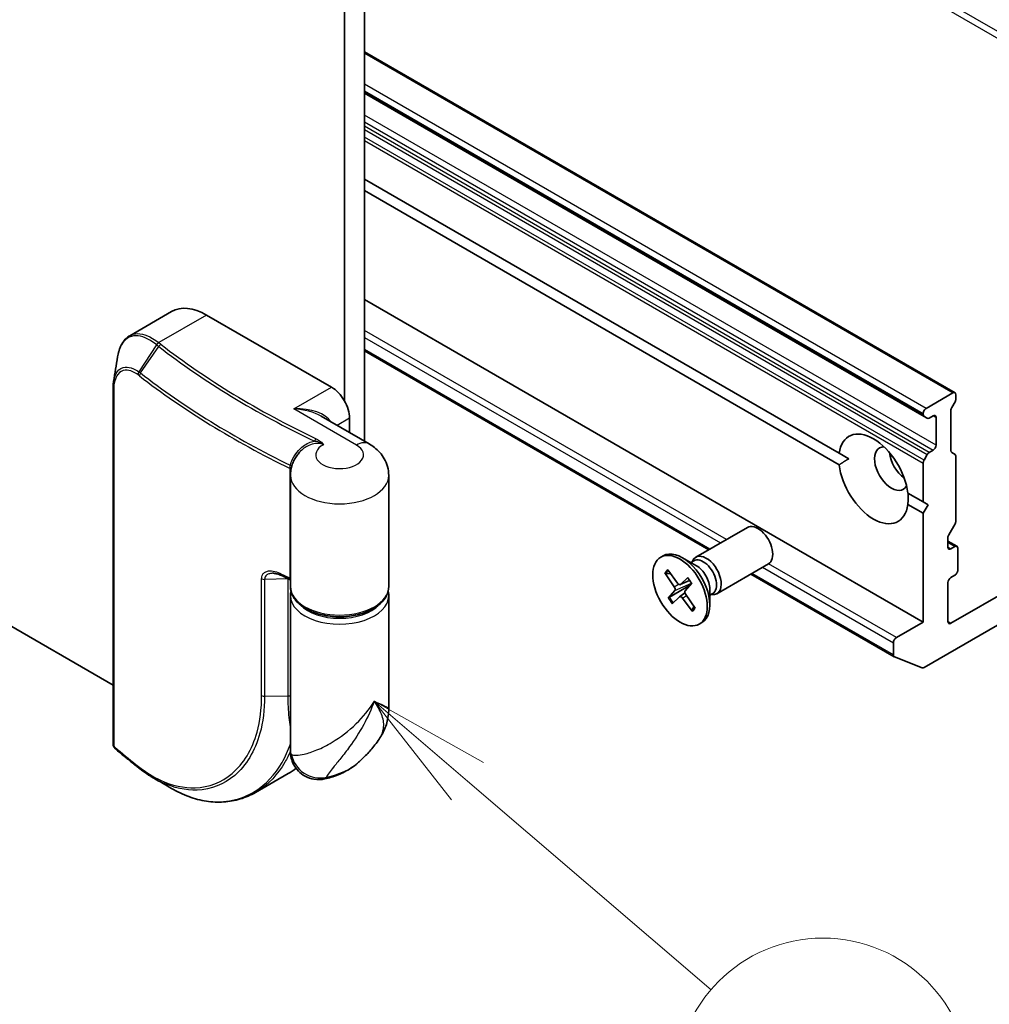
# Model space of a CAD drawing. Units: millimetres. Extents: x -2121 to 4772, y -2 to 1408.
# Drawn here: x -678 to -580, y 252 to 352 of the extents above; entities that cross this region are included whole.
import ezdxf

# ---------------------------------------------------------------- set-up
doc = ezdxf.new("R2010")
doc.units = ezdxf.units.MM
doc.header["$LTSCALE"] = 3.5
for name, color, linetype, lineweight in [('Symbol (TK)', 100, 'Continuous', 18), ('Visible (ISO)', 7, 'Continuous', 35), ('Visible Narrow (ISO)', 7, 'Continuous', 25)]:
    doc.layers.add(name, color=color, linetype=linetype, lineweight=lineweight)
doc.styles.add('Note Text (TK2)', font='MS PGothic.ttf')

# ---------------------------------------------------------------- blocks, each defined once
blk = doc.blocks.new('Balloon6')
at = {"layer": 'Symbol (TK)', "color": 100}
for p, q in [((312.09, 63.355), (310.191, 64.981)), ((312.415, 63.735), (310.191, 64.981)), ((310.191, 64.981), (311.765, 62.975)), ((312.09, 63.355), (317.046, 59.11))]:
    blk.add_line(p, q, dxfattribs=at)
at = {"layer": 'Symbol (TK)'}
blk.add_circle((319.323, 57.16), 3, dxfattribs=at)
at = {"layer": 'Symbol (TK)', "color": 7, "insert": (319.323, 57.155), "char_height": 2, "attachment_point": 5, "style": 'Note Text (TK2)'}
blk.add_mtext('6', dxfattribs=at)

msp = doc.modelspace()

# ---------------------------------------------------------------- linework, layer by layer
at = {"layer": 'Visible (ISO)'}
for p, q in [((-645.2694, 625.4442), (-645.2694, 313.1756)), ((-643.2491, 309.0938), (-643.2491, 625.9379)), ((-668.8398, 284.2737), (-871.5436, 401.3047)), ((-583.1328, 314.0192), (-643.2491, 348.7273)), ((-643.2491, 344.4999), (-586.2887, 311.6138)), ((-643.2491, 335.7517), (-594.9275, 307.8533)), ((-594.9275, 306.6868), (-643.2491, 334.5853)), ((-586.3775, 290.6695), (-643.2491, 323.5043)), ((-667.1428, 319.8234), (-662.8819, 322.2834)), ((-659.3105, 321.9296), (-646.5826, 314.5811)), ((-608.2019, 298.0398), (-643.2491, 318.2743)), ((-537.3498, 317.226), (-583.5491, 290.5528)), ((-668.8398, 278.2699), (-668.8398, 314.429)), ((-583.347, 313.9979), (-586.0745, 312.4233)), ((-583.044, 313.3847), (-583.044, 313.823)), ((-583.1328, 313.086), (-583.4603, 312.5187)), ((-586.3775, 311.8984), (-586.3775, 311.81)), ((-585.7469, 311.446), (-585.3673, 311.6651)), ((-583.5491, 308.1358), (-583.5491, 312.22)), ((-642.7715, 308.8181), (-647.6355, 311.6263)), ((-644.7643, 309.9686), (-644.7643, 311.4318)), ((-585.9612, 311.4247), (-586.2887, 311.6138)), ((-585.0643, 311.4901), (-585.0643, 308.6907)), ((-593.9536, 307.291), (-594.9275, 307.8533)), ((-586.2887, 307.1531), (-585.9612, 307.7205)), ((-585.3673, 308.1658), (-585.7469, 307.9467)), ((-583.4603, 307.9396), (-583.1328, 307.7505)), ((-586.3775, 306.8544), (-586.3775, 302.9169)), ((-583.044, 300.9623), (-583.044, 307.5543)), ((-650.7745, 294.2854), (-650.7745, 305.5997)), ((-640.7745, 294.2854), (-640.7745, 305.5997)), ((-587.929, 303.8127), (-586.3775, 302.9169)), ((-586.3775, 301.7505), (-587.929, 302.6462)), ((-586.3775, 302.9169), (-585.8724, 302.6253)), ((-585.8724, 302.6253), (-586.3775, 301.7505)), ((-586.3775, 301.7505), (-586.3775, 290.6695)), ((-583.1328, 300.6636), (-583.7634, 299.5714)), ((-609.5174, 297.2804), (-604.268, 300.3111)), ((-586.2678, 286.0671), (-561.9058, 300.1325)), ((-583.8521, 298.3095), (-583.8521, 299.2727)), ((-582.9307, 298.3891), (-583.8521, 298.921)), ((-583.145, 298.3679), (-583.5491, 298.1346)), ((-582.842, 295.9767), (-582.842, 298.1929)), ((-613.0871, 297.2813), (-612.838, 297.4252)), ((-609.4561, 296.4121), (-610.8737, 297.2306)), ((-610.0195, 296.7374), (-609.7177, 296.9117)), ((-609.8934, 296.8103), (-609.827, 296.9418)), ((-612.6647, 295.6749), (-611.7031, 294.2833)), ((-612.5319, 295.6041), (-612.1043, 295.622)), ((-612.3715, 295.9825), (-611.3706, 294.632)), ((-607.3745, 293.5688), (-602.1251, 296.5996)), ((-611.094, 294.4937), (-610.1437, 294.9143)), ((-610.3386, 295.2067), (-611.0629, 294.5145)), ((-609.9256, 294.6296), (-610.5947, 293.8603)), ((-589.3192, 287.1379), (-603.9162, 295.5655)), ((-583.8521, 290.7278), (-583.8521, 294.6936)), ((-583.5491, 295.2185), (-583.145, 295.4518)), ((-612.3201, 293.1285), (-611.651, 293.8979)), ((-610.0507, 294.4858), (-612.2084, 293.2143)), ((-611.1716, 293.253), (-610.6229, 293.6534)), ((-608.0958, 294.056), (-608.0958, 292.4191)), ((-650.7745, 277.5169), (-650.7745, 293.3522)), ((-640.7745, 281.8251), (-640.7745, 293.3522)), ((-611.9071, 292.5515), (-611.1827, 293.2436)), ((-609.8742, 291.7757), (-610.875, 293.1262)), ((-609.581, 292.0833), (-610.5426, 293.4749)), ((-608.0958, 293.4054), (-607.7939, 293.5797)), ((-607.9696, 293.4782), (-607.8225, 293.47)), ((-609.7038, 292.2611), (-609.8914, 291.9146)), ((-609.1586, 290.4768), (-608.9094, 290.6207)), ((-586.3775, 290.6695), (-589.1049, 289.0948)), ((-589.408, 288.5699), (-589.408, 287.3341)), ((-586.4618, 286.0362), (-589.2989, 287.1282)), ((-654.3276, 273.3518), (-651.0206, 275.2611))]:
    msp.add_line(p, q, dxfattribs=at)
for centre, major_axis, ratio, start_param, end_param in [((-659.3105, 316.0975), (-3.5714, 6.1859), 0.57735027, 5.49778714, 6.28318531), ((-646.5826, 312.4816), (1.2857, -2.2269), 0.57735027, 0.78539816, 2.35619449), ((-583.347, 313.648), (0.2143, 0.3712), 0.57735027, 5.49778714, 7.06858347), ((-583.347, 313.2097), (-0.2143, -0.3712), 0.57735027, 1.57079633, 2.35619449), ((-586.0745, 312.0733), (0.2143, 0.3712), 0.57735027, 0.78539816, 2.35619449), ((-586.0745, 311.985), (-0.2143, -0.3712), 0.57735027, 5.49778714, 6.28318531), ((-585.3673, 311.3152), (0.2143, 0.3712), 0.57735027, 5.49778714, 7.06858347), ((-583.246, 312.395), (-0.2143, -0.3712), 0.57735027, 4.71238898, 5.49778714), ((-585.7469, 311.7959), (-0.2143, -0.3712), 0.57735027, 0, 0.78539816), ((-591.4283, 305.2498), (-2.5, 4.3301), 0.57735027, 4.07033839, 6.9252359), ((-585.3673, 308.5157), (0.2143, 0.3712), 0.57735027, 3.92699082, 5.49778714), ((-589.61, 306.2995), (-1.2143, 2.1032), 0.57735027, 5.94396055, 9.76400272), ((-588.0948, 307.1744), (1.2143, -2.1032), 0.57735027, 4.04063807, 5.38413989), ((-585.7469, 307.5968), (0.2143, 0.3712), 0.57735027, 0.78539816, 1.57079633), ((-583.246, 308.3108), (-0.2143, -0.3712), 0.57735027, 5.49778714, 6.28318531), ((-583.347, 307.3793), (0.2143, 0.3712), 0.57735027, 5.49778714, 6.28318531), ((-591.4283, 305.2498), (2.5, -4.3301), 0.57735027, 4.07033839, 6.9252359), ((-586.0745, 307.0294), (0.2143, 0.3712), 0.57735027, 1.57079633, 2.35619449), ((-603.1965, 298.4553), (-1.0714, 1.8558), 0.57735027, 3.14159265, 6.28318531), ((-583.347, 300.7873), (-0.2143, -0.3712), 0.57735027, 1.57079633, 2.35619449), ((-583.5491, 299.4477), (-0.2143, -0.3712), 0.57735027, 4.71238898, 5.49778714), ((-610.8737, 294.0229), (-1.9643, 3.4022), 0.57735027, 3.14159265, 6.28318531), ((-583.5491, 298.4845), (-0.2143, -0.3712), 0.57735027, 5.49778714, 7.06858347), ((-583.145, 298.0179), (0.2143, 0.3712), 0.57735027, 5.49778714, 7.06858347), ((-608.4459, 295.4246), (-1.0714, 1.8558), 0.57735027, 2.78022553, 6.64455243), ((-608.7558, 295.2457), (-0.9619, 1.666), 0.57735027, 3.14159265, 6.28318531), ((-609.4561, 294.8414), (0.9619, -1.666), 0.57735027, 0.78539816, 2.35619449), ((-583.145, 295.8017), (-0.2143, -0.3712), 0.57735027, 0.78539816, 2.35619449), ((-611.2444, 294.7771), (0.1606, -0.2782), 0.57735027, 4.90844967, 6.42297556), ((-583.5491, 294.8686), (-0.2143, -0.3712), 0.57735027, 3.92699082, 5.49778714), ((-611.8398, 294.1527), (0.1606, -0.2782), 0.57735027, 0.19606069, 1.71058658), ((-610.4059, 293.6055), (-0.1606, 0.2782), 0.57735027, 0.19606069, 1.71058658), ((-611.0013, 292.981), (-0.1606, 0.2782), 0.57735027, 4.90844967, 6.42297556), ((-583.5491, 290.9027), (-0.2143, -0.3712), 0.57735027, 5.49778714, 7.06858347), ((-589.1049, 288.7449), (0.2143, 0.3712), 0.57735027, 0.78539816, 2.35619449), ((-589.1049, 287.509), (-0.2143, -0.3712), 0.57735027, 5.49778714, 6.37384519), ((-586.2678, 286.417), (-0.2143, -0.3712), 0.57735027, 0.09065989, 0.78539816), ((-668.0158, 278.5076), (-0.3105, -0.891), 0.91560437, 5.84821557, 5.93979168), ((-591.0019, 324.3264), (93.3256, 21.3659), 0.66739746, 3.63601517, 3.64012394), ((-665.8871, 276.1184), (-0.2633, -0.3382), 0.65665112, 0, 0.00005883)]:
    msp.add_ellipse(centre, major_axis=major_axis, ratio=ratio, start_param=start_param, end_param=end_param, dxfattribs=at)
msp.add_ellipse((-611.1228, 293.8791), major_axis=(1.9643, -3.4022), ratio=0.57735027, dxfattribs=at)
for points, knots in [([(-668.3724, 317.6721), (-668.3402, 317.8682), (-668.2988, 318.0555), (-668.1969, 318.411), (-668.1364, 318.5792), (-667.995, 318.8943), (-667.9141, 319.0414), (-667.7307, 319.3115), (-667.628, 319.4345), (-667.401, 319.6519), (-667.2765, 319.7462), (-667.1428, 319.8234)], [0.097430708, 0.097430708, 0.097430708, 0.097430708, 0.152055393, 0.152055393, 0.206680078, 0.206680078, 0.261304763, 0.261304763, 0.315929448, 0.315929448, 0.370554133, 0.370554133, 0.370554133, 0.370554133]), ([(-668.7834, 315.168), (-668.791, 315.1216), (-668.7978, 315.0746), (-668.8099, 314.9795), (-668.8152, 314.9313), (-668.8242, 314.8338), (-668.8279, 314.7844), (-668.8339, 314.6847), (-668.8361, 314.6343), (-668.8391, 314.5324), (-668.8398, 314.4809), (-668.8398, 314.429)], [0.4113049755, 0.4113049755, 0.4113049755, 0.4113049755, 0.4236184751, 0.4236184751, 0.4359319747, 0.4359319747, 0.4482454743, 0.4482454743, 0.4605589739, 0.4605589739, 0.4728724735, 0.4728724735, 0.4728724735, 0.4728724735]), ([(-640.7745, 305.5997), (-640.7745, 305.9063), (-640.8173, 306.2124), (-640.9747, 306.7862), (-641.0885, 307.0536), (-641.3592, 307.5346), (-641.5156, 307.7485), (-641.8496, 308.127), (-642.0272, 308.2918), (-642.3926, 308.5822), (-642.5806, 308.7078), (-642.7715, 308.8181)], [0.785398163, 0.785398163, 0.785398163, 0.785398163, 0.942477796, 0.942477796, 1.099557429, 1.099557429, 1.256637061, 1.256637061, 1.413716694, 1.413716694, 1.570796327, 1.570796327, 1.570796327, 1.570796327]), ([(-649.845, 307.9617), (-649.9472, 307.8478), (-650.0455, 307.7249), (-650.2301, 307.4599), (-650.3164, 307.3176), (-650.4715, 307.014), (-650.5402, 306.8527), (-650.6537, 306.514), (-650.6984, 306.3367), (-650.7589, 305.9728), (-650.7745, 305.7863), (-650.7745, 305.5997)], [3.449091135, 3.449091135, 3.449091135, 3.449091135, 3.544671071, 3.544671071, 3.640251008, 3.640251008, 3.735830944, 3.735830944, 3.83141088, 3.83141088, 3.926990817, 3.926990817, 3.926990817, 3.926990817]), ([(-652.5717, 295.6451), (-652.5208, 295.646), (-652.4652, 295.643), (-652.3474, 295.6292), (-652.2851, 295.6183), (-652.1557, 295.5886), (-652.0886, 295.5698), (-651.951, 295.5248), (-651.8806, 295.4986), (-651.7376, 295.4391), (-651.6651, 295.4058), (-651.5919, 295.3692)], [0.139676218, 0.139676218, 0.139676218, 0.139676218, 0.162374184, 0.162374184, 0.18507215, 0.18507215, 0.207770116, 0.207770116, 0.230468082, 0.230468082, 0.253166048, 0.253166048, 0.253166048, 0.253166048]), ([(-612.5319, 295.6041), (-612.5458, 295.6038), (-612.5614, 295.6056), (-612.5913, 295.6141), (-612.6103, 295.6234), (-612.6393, 295.6445), (-612.6545, 295.6601), (-612.6647, 295.6749)], [0.0346183544, 0.0346183544, 0.0346183544, 0.0346183544, 0.0376526245, 0.0376526245, 0.0414107697, 0.0414107697, 0.0452207105, 0.0452207105, 0.0452207105, 0.0452207105]), ([(-650.7745, 294.9647), (-650.7797, 294.9672), (-650.7849, 294.9698), (-650.8572, 295.0052), (-650.9242, 295.0381), (-651.0582, 295.104), (-651.1251, 295.1371), (-651.2587, 295.2032), (-651.3254, 295.2363), (-651.4588, 295.3027), (-651.5253, 295.3359), (-651.5919, 295.3692)], [1.4885047984, 1.4885047984, 1.4885047984, 1.4885047984, 1.4887136908, 1.4887136908, 1.4914123856, 1.4914123856, 1.4941110804, 1.4941110804, 1.4968097752, 1.4968097752, 1.4995084699, 1.4995084699, 1.4995084699, 1.4995084699]), ([(-610.3539, 295.181), (-610.3551, 295.1825), (-610.3552, 295.1848), (-610.3522, 295.1921), (-610.3463, 295.1993), (-610.3386, 295.2067)], [0.03907449554, 0.03907449554, 0.03907449554, 0.03907449554, 0.04141076968, 0.04141076968, 0.04522071051, 0.04522071051, 0.04522071051, 0.04522071051]), ([(-610.354, 295.1809), (-610.3238, 295.146), (-610.2941, 295.1102), (-610.2355, 295.0372), (-610.2068, 294.9999), (-610.1504, 294.924), (-610.1227, 294.8854), (-610.0687, 294.8069), (-610.0422, 294.7671), (-609.9917, 294.6878), (-609.9674, 294.6484), (-609.9439, 294.6086)], [4.560072377, 4.560072377, 4.560072377, 4.560072377, 4.620970195, 4.620970195, 4.681868014, 4.681868014, 4.742765832, 4.742765832, 4.803663651, 4.803663651, 4.862420257, 4.862420257, 4.862420257, 4.862420257]), ([(-640.7745, 294.2854), (-640.7745, 293.9752), (-640.85, 293.6662), (-641.1412, 293.0708), (-641.3658, 292.7874), (-641.9545, 292.2599), (-642.3312, 292.022), (-643.1894, 291.6292), (-643.6731, 291.4761), (-644.6909, 291.2711), (-645.2245, 291.2185), (-646.2904, 291.2165), (-646.8227, 291.2666), (-647.8377, 291.466), (-648.3201, 291.6154), (-649.1898, 292.0053), (-649.5766, 292.2462), (-650.2037, 292.8037), (-650.4472, 293.1199), (-650.7134, 293.7277), (-650.7745, 294.0062), (-650.7745, 294.2854)], [5.49778714, 5.49778714, 5.49778714, 5.49778714, 5.77295753, 5.77295753, 6.07016507, 6.07016507, 6.39823241, 6.39823241, 6.73284731, 6.73284731, 7.06524398, 7.06524398, 7.39648244, 7.39648244, 7.72882828, 7.72882828, 8.06341248, 8.06341248, 8.39168647, 8.39168647, 8.6393798, 8.6393798, 8.6393798, 8.6393798]), ([(-612.3201, 293.1285), (-612.313, 293.1367), (-612.3014, 293.1478), (-612.2779, 293.1675), (-612.2618, 293.1796), (-612.2355, 293.1977), (-612.2214, 293.2066), (-612.2084, 293.2143)], [0.0151653677, 0.0151653677, 0.0151653677, 0.0151653677, 0.0189753085, 0.0189753085, 0.0227334537, 0.0227334537, 0.0257677238, 0.0257677238, 0.0257677238, 0.0257677238]), ([(-609.8742, 291.7757), (-609.8849, 291.7901), (-609.8943, 291.8089), (-609.9037, 291.8415), (-609.9054, 291.861), (-609.9018, 291.8893), (-609.8974, 291.903), (-609.8914, 291.9146)], [0.0151653677, 0.0151653677, 0.0151653677, 0.0151653677, 0.0189753085, 0.0189753085, 0.0227334537, 0.0227334537, 0.0257677238, 0.0257677238, 0.0257677238, 0.0257677238]), ([(-641.8543, 278.6201), (-641.7299, 278.7955), (-641.6112, 278.9791), (-641.3909, 279.3643), (-641.2895, 279.5654), (-641.1094, 279.9862), (-641.0307, 280.2061), (-640.9031, 280.659), (-640.8543, 280.8919), (-640.79, 281.3598), (-640.7745, 281.5947), (-640.7745, 281.8251)], [-0.499063434, -0.499063434, -0.499063434, -0.499063434, -0.452859251, -0.452859251, -0.406655068, -0.406655068, -0.360450885, -0.360450885, -0.314246702, -0.314246702, -0.268042519, -0.268042519, -0.268042519, -0.268042519]), ([(-643.9378, 276.3252), (-643.8061, 276.4382), (-643.6721, 276.5582), (-643.4002, 276.8133), (-643.2624, 276.9484), (-642.9841, 277.2352), (-642.8436, 277.3868), (-642.5613, 277.7077), (-642.4194, 277.8769), (-642.1361, 278.2342), (-641.9946, 278.4223), (-641.8543, 278.6201)], [1.764007662, 1.764007662, 1.764007662, 1.764007662, 1.804718923, 1.804718923, 1.845430185, 1.845430185, 1.886141446, 1.886141446, 1.926852707, 1.926852707, 1.967563969, 1.967563969, 1.967563969, 1.967563969]), ([(-668.8398, 278.2699), (-668.8398, 278.219), (-668.8331, 278.1859), (-668.8168, 278.1117), (-668.8055, 278.0831), (-668.7824, 278.0268), (-668.7704, 278.0023), (-668.7447, 277.9554), (-668.7312, 277.9335), (-668.7021, 277.891), (-668.6863, 277.8703), (-668.6602, 277.8397), (-668.6509, 277.8294), (-668.6412, 277.8193)], [0, 0, 0, 0, 0.0012869937, 0.0012869937, 0.003900076, 0.003900076, 0.0065131582, 0.0065131582, 0.0091262405, 0.0091262405, 0.0117393227, 0.0117393227, 0.0130654112, 0.0130654112, 0.0130654112, 0.0130654112]), ([(-666.3846, 275.9634), (-666.5351, 276.0818), (-666.6849, 276.2005), (-666.9828, 276.4386), (-667.131, 276.558), (-667.4257, 276.7975), (-667.5723, 276.9175), (-667.8638, 277.1583), (-668.0087, 277.2791), (-668.297, 277.5212), (-668.4403, 277.6426), (-668.5829, 277.7643)], [1.7228053442, 1.7228053442, 1.7228053442, 1.7228053442, 1.7305913628, 1.7305913628, 1.7383773814, 1.7383773814, 1.7461634, 1.7461634, 1.7539494186, 1.7539494186, 1.7617354371, 1.7617354371, 1.7617354371, 1.7617354371]), ([(-647.3024, 274.7114), (-647.6008, 274.6465), (-647.9773, 274.6171), (-648.6858, 274.736), (-648.9983, 274.842), (-649.5434, 275.1375), (-649.7757, 275.3212), (-650.172, 275.7272), (-650.3207, 275.948), (-650.5727, 276.4127), (-650.644, 276.6371), (-650.741, 277.0286), (-650.759, 277.1888), (-650.7728, 277.3944), (-650.7745, 277.4585), (-650.7745, 277.5169)], [0.0258472508, 0.0258472508, 0.0258472508, 0.0258472508, 0.0281775384, 0.0281775384, 0.0298998927, 0.0298998927, 0.0315712385, 0.0315712385, 0.033520065, 0.033520065, 0.0361865679, 0.0361865679, 0.0391744817, 0.0391744817, 0.04078682, 0.04078682, 0.04078682, 0.04078682]), ([(-666.1504, 275.7802), (-666.0552, 275.7061), (-665.9597, 275.6337), (-665.7679, 275.4924), (-665.6717, 275.4234), (-665.4786, 275.2889), (-665.3818, 275.2234), (-665.1875, 275.0959), (-665.0901, 275.0339), (-664.8947, 274.9135), (-664.7968, 274.8551), (-664.6986, 274.7986)], [0.000000196, 0.000000196, 0.000000196, 0.000000196, 0.032559468, 0.032559468, 0.065118739, 0.065118739, 0.09767801, 0.09767801, 0.130237281, 0.130237281, 0.162796552, 0.162796552, 0.162796552, 0.162796552]), ([(-643.9378, 276.3252), (-644.1524, 276.141), (-644.3715, 275.9774), (-644.8137, 275.6838), (-645.0369, 275.5539), (-645.4856, 275.3214), (-645.711, 275.219), (-646.1634, 275.0374), (-646.3904, 274.9582), (-646.8455, 274.8201), (-647.0737, 274.7611), (-647.3024, 274.7114)], [4.519177645, 4.519177645, 4.519177645, 4.519177645, 4.64283904, 4.64283904, 4.766500434, 4.766500434, 4.890161829, 4.890161829, 5.013823223, 5.013823223, 5.137484617, 5.137484617, 5.137484617, 5.137484617]), ([(-654.3276, 273.3518), (-654.5747, 273.2091), (-654.829, 273.0811), (-655.3499, 272.8554), (-655.6165, 272.7577), (-656.1601, 272.5937), (-656.4371, 272.5273), (-656.9992, 272.4262), (-657.2845, 272.3917), (-657.861, 272.3546), (-658.1524, 272.3521), (-658.7393, 272.3794), (-659.0347, 272.4091), (-659.6279, 272.5005), (-659.9255, 272.5621), (-660.5211, 272.7169), (-660.8191, 272.8101), (-661.4136, 273.0272), (-661.7102, 273.1512), (-662.3004, 273.4293), (-662.5941, 273.5833), (-662.8856, 273.7518)], [0.770278161, 0.770278161, 0.770278161, 0.770278161, 0.867509449, 0.867509449, 0.964740737, 0.964740737, 1.061972025, 1.061972025, 1.159203313, 1.159203313, 1.256434601, 1.256434601, 1.353665889, 1.353665889, 1.450897177, 1.450897177, 1.548128465, 1.548128465, 1.645359753, 1.645359753, 1.742591041, 1.742591041, 1.742591041, 1.742591041])]:
    msp.add_open_spline(points, degree=3, knots=knots, dxfattribs=at)
for points, degree in [([(-668.7834, 315.168), (-668.6465, 316.0014), (-668.5094, 316.8367), (-668.3724, 317.6721)], 3), ([(-594.9275, 306.6868), (-594.4225, 307.0203), (-593.9536, 307.291)], 2), ([(-587.8927, 303.7917), (-587.8927, 303.2504), (-587.929, 302.6462)], 2), ([(-650.7745, 293.3522), (-650.7745, 293.5089), (-650.7555, 293.6655), (-650.7183, 293.8188)], 3), ([(-640.8306, 293.8188), (-640.7935, 293.6655), (-640.7745, 293.5089), (-640.7745, 293.3522)], 3), ([(-651.0206, 275.2611), (-650.7393, 275.4235), (-650.4687, 275.6044), (-650.2097, 275.803)], 3), ([(-662.8856, 273.7518), (-663.4897, 274.1012), (-664.0941, 274.4501), (-664.6986, 274.7986)], 3)]:
    msp.add_open_spline(points, degree=degree, dxfattribs=at)
at = {"layer": 'Visible Narrow (ISO)'}
for p, q in [((-554.3802, 336.699), (-643.2491, 388.0075)), ((-643.2491, 387.3077), (-554.3802, 335.9992)), ((-643.2491, 348.5824), (-583.347, 313.9979)), ((-586.0745, 312.4233), (-643.2491, 345.433)), ((-643.2491, 344.7332), (-586.3775, 311.8984)), ((-586.3775, 311.81), (-643.2491, 344.6449)), ((-585.0643, 308.6907), (-643.2491, 342.2837)), ((-643.2491, 341.5839), (-585.3673, 308.1658)), ((-585.7469, 307.9467), (-643.2491, 341.1456)), ((-643.2491, 340.7957), (-585.9612, 307.7205)), ((-586.2887, 307.1531), (-643.2491, 340.0392)), ((-643.2491, 339.6893), (-586.3775, 306.8544)), ((-659.3105, 321.9296), (-664.1796, 319.1185)), ((-606.4001, 299.0801), (-643.2491, 320.3549)), ((-643.2491, 319.6551), (-607.0062, 298.7302)), ((-664.404, 318.896), (-666.1989, 316.1436)), ((-666.0446, 316.0297), (-664.1819, 318.7231)), ((-608.0764, 298.1123), (-643.2491, 318.4193)), ((-668.7668, 314.2908), (-668.7668, 278.1317)), ((-650.4212, 312.3649), (-646.5826, 314.5811)), ((-644.0572, 308.6907), (-650.4212, 312.3649)), ((-585.3673, 311.6651), (-585.0643, 311.4901)), ((-644.7643, 311.4318), (-646.0315, 310.7002)), ((-650.8051, 295.1325), (-650.8051, 306.3019)), ((-583.8521, 298.7761), (-583.145, 298.3679)), ((-583.5491, 298.1346), (-583.8521, 298.3095)), ((-589.408, 287.3341), (-603.7907, 295.638)), ((-602.7204, 296.2559), (-589.408, 288.5699)), ((-589.1049, 289.0948), (-602.1145, 296.6058)), ((-653.708, 283.1948), (-653.708, 295.0923)), ((-651.0129, 295.0678), (-653.4059, 295.0274)), ((-653.4059, 295.0274), (-653.4059, 283.1299)), ((-651.0129, 283.1702), (-651.0129, 295.0678)), ((-611.651, 293.8979), (-609.9684, 294.6495)), ((-611.0629, 294.5145), (-610.1488, 294.9214)), ((-611.7031, 294.2833), (-611.2777, 294.5369)), ((-610.875, 293.1262), (-610.4705, 293.3705)), ((-583.5491, 290.5528), (-583.8521, 290.7278)), ((-653.4059, 283.1299), (-651.0129, 283.1702))]:
    msp.add_line(p, q, dxfattribs=at)
for centre, major_axis, ratio, start_param, end_param in [((-664.1796, 318.7685), (-0.2667, -0.3355), 0.66065609, 4.01901525, 4.80619023), ((-664.1594, 318.7526), (0.2649, 0.3369), 0.65810561, 0.87385515, 1.66062311), ((-663.9386, 318.58), (-0.263, -0.3384), 0.65544968, 4.01179671, 4.79719487), ((-587.5897, 351.5709), (-95.4112, 0), 0.57735027, 0.63888919, 0.88056679), ((-587.5897, 351.6734), (95.1082, 0), 0.57735027, 3.78048185, 4.02215945), ((-665.9458, 315.9942), (0.2488, 0.349), 0.68451944, 1.62980691, 2.41324435), ((-665.8013, 315.8866), (0.263, 0.3384), 0.65544968, 1.65560222, 2.44100038), ((-587.5897, 349.4289), (-97.8571, 0), 0.57735027, 0.63888919, 0.86846752), ((-587.5897, 349.6763), (97.7316, 0), 0.57735027, 3.78048185, 4.00912261), ((-668.4113, 314.429), (-0.4286, 0), 0.57735027, 0, 0.5925003), ((-650.4212, 310.2654), (3.9375, 0.244), 0.53147618, 0.27390545, 1.53787694), ((-650.4212, 310.2654), (3.9375, -0.244), 0.53147618, 0.81831755, 1.60371571), ((-645.7745, 307.6992), (-2.4286, 0), 0.57735027, 5.45960989, 10.21017612), ((-648.1464, 308.9818), (-0.1844, -0.3869), 0.51987496, 3.88372679, 4.66912497), ((-644.0572, 306.5911), (1.2857, 2.2269), 0.57735027, 0, 0.78539816), ((-650.9899, 306.7528), (-0.4109, 0.1217), 0.14588624, 2.11063801, 2.74191506), ((-651.0775, 306.2698), (-0.428, 0.023), 0.37566133, 3.63173504, 4.04737425), ((-651.082, 306.113), (-0.4286, 0), 0.57735027, 3.67757817, 4.01006017), ((-645.7745, 305.5997), (-5, 0), 0.57735027, 0, 3.14159265), ((-611.1228, 293.8791), (-1.2232, 2.1187), 0.57735027, 0.02099544, 0.3148555), ((-611.0663, 293.9117), (-1.1587, 2.0068), 0.57735027, 0.0595907, 0.32165204), ((-653.4184, 295.2747), (0.4286, 0), 0.57735027, 3.97052758, 4.74161644), ((-587.5897, 338.2595), (97.8571, 0), 0.57735027, 3.99827867, 4.01006017), ((-651.4001, 295.7524), (-0.1918, -0.3833), 0.53476064, 5.46459588, 6.28318531), ((-651.0255, 295.3151), (-0.4286, 0), 0.57735027, 1.60002379, 1.66211362), ((-651.082, 294.9436), (-0.4286, 0), 0.57735027, 3.91218043, 4.01006017), ((-611.1228, 293.8791), (-1.2232, 2.1187), 0.57735027, 4.73338442, 5.02724448), ((-645.7745, 294.2854), (-5, 0), 0.57735027, 0, 3.14159265), ((-645.7745, 293.3522), (5, 0), 0.57735027, 3.14159265, 6.28318531), ((-611.1228, 293.8791), (1.2232, -2.1187), 0.57735027, 4.73338442, 5.02724448), ((-611.0663, 293.9117), (-1.1587, 2.0068), 0.57735027, 1.58499523, 1.8886084), ((-645.7745, 293.7022), (4.5714, 0), 0.57735027, 3.64256149, 5.78221647), ((-611.0663, 293.9117), (1.1587, -2.0068), 0.57735027, 0.0141989, 0.27579738), ((-611.1228, 293.8791), (1.2232, -2.1187), 0.57735027, 0.02099544, 0.3148555), ((-653.4184, 283.3772), (0.4286, 0), 0.57735027, 3.97052758, 4.74161644), ((-651.0255, 283.4176), (-0.4286, 0), 0.57735027, 1.60002379, 2.19646885), ((-668.4113, 278.2699), (-0.4286, 0), 0.57735027, 0, 0.5925003), ((-668.3326, 278.1168), (-0.3085, -0.2975), 0.5998604, 5.67534106, 6.28318531), ((-668.3045, 278.0902), (-0.2783, -0.3259), 0.67642788, 5.61331357, 6.28318531), ((-587.5897, 309.5938), (97.8571, 0), 0.57735027, 3.73605171, 3.7749818), ((-647.8708, 277.5594), (2.6044, -1.1748), 0.94932206, 3.71045101, 5.38953274), ((-666.1197, 276.3003), (-0.2649, -0.3369), 0.65811761, 5.58626079, 6.28318531), ((-665.8871, 276.1184), (-0.2633, -0.3382), 0.65665112, 5.58310682, 6.28318531), ((-661.7349, 293.8188), (10.7143, -18.5577), 0.57735027, 0, 0.07871637), ((-649.31, 278.4117), (6.4747, 0), 0.57735027, 5.05938909, 5.69099848)]:
    msp.add_ellipse(centre, major_axis=major_axis, ratio=ratio, start_param=start_param, end_param=end_param, dxfattribs=at)
for points, knots in [([(-664.4252, 318.9125), (-664.6318, 319.0746), (-664.8369, 319.2162), (-665.747, 319.758), (-666.4089, 319.9055), (-667.3692, 319.6404), (-667.7166, 319.3502), (-668.157, 318.5716), (-668.2929, 318.1559), (-668.3724, 317.6721)], [-0.744570863, -0.744570863, -0.744570863, -0.744570863, -0.674385889, -0.674385889, -0.427427676, -0.427427676, -0.23745982, -0.23745982, -0.097430708, -0.097430708, -0.097430708, -0.097430708]), ([(-667.1427, 319.8231), (-667.0271, 319.89), (-666.9044, 319.9413), (-666.215, 320.1296), (-665.5335, 319.9787), (-664.6008, 319.4273), (-664.3909, 319.2832), (-664.1796, 319.1185)], [0.370554133, 0.370554133, 0.370554133, 0.370554133, 0.427427676, 0.427427676, 0.674385889, 0.674385889, 0.744570863, 0.744570863, 0.744570863, 0.744570863]), ([(-664.404, 318.896), (-664.4075, 318.8988), (-664.4111, 318.9015), (-664.4182, 318.907), (-664.4217, 318.9098), (-664.4252, 318.9125)], [-0.00239156609, -0.00239156609, -0.00239156609, -0.00239156609, -0.00119578305, -0.00119578305, 0, 0, 0, 0]), ([(-664.1819, 318.7231), (-664.219, 318.7519), (-664.2561, 318.7808), (-664.3301, 318.8384), (-664.3671, 318.8672), (-664.404, 318.896)], [-0.0260179003, -0.0260179003, -0.0260179003, -0.0260179003, -0.0130089502, -0.0130089502, 0, 0, 0, 0]), ([(-664.1796, 319.1185), (-664.1762, 319.1158), (-664.1729, 319.1132), (-664.1661, 319.1078), (-664.1628, 319.1052), (-664.1594, 319.1025)], [0, 0, 0, 0, 0.00119578305, 0.00119578305, 0.00239156609, 0.00239156609, 0.00239156609, 0.00239156609]), ([(-664.1594, 319.1025), (-664.1227, 319.0737), (-664.086, 319.0449), (-664.0124, 318.9874), (-663.9755, 318.9586), (-663.9386, 318.9299)], [0, 0, 0, 0, 0.0130089502, 0.0130089502, 0.0260179003, 0.0260179003, 0.0260179003, 0.0260179003]), ([(-668.7828, 315.1668), (-668.7148, 315.578), (-668.5848, 315.9184), (-668.1906, 316.4405), (-667.9123, 316.5973), (-667.3363, 316.6469), (-667.058, 316.5926), (-666.5805, 316.386), (-666.3909, 316.2781), (-666.1989, 316.1436)], [-0.411304976, -0.411304976, -0.411304976, -0.411304976, -0.295487885, -0.295487885, -0.164159936, -0.164159936, -0.063138437, -0.063138437, 0, 0, 0, 0]), ([(-666.2904, 315.8471), (-666.4697, 315.975), (-666.6469, 316.0782), (-667.0937, 316.2773), (-667.3547, 316.3316), (-667.8956, 316.2922), (-668.1576, 316.1484), (-668.6211, 315.5418), (-668.7668, 314.9805), (-668.7668, 314.2908)], [0, 0, 0, 0, 0.063138437, 0.063138437, 0.164159936, 0.164159936, 0.295487885, 0.295487885, 0.472872473, 0.472872473, 0.472872473, 0.472872473]), ([(-666.1454, 315.739), (-666.1695, 315.7578), (-666.1936, 315.7761), (-666.2419, 315.8122), (-666.2662, 315.8299), (-666.2904, 315.8471)], [0, 0, 0, 0, 0.0084562629, 0.0084562629, 0.0169910591, 0.0169910591, 0.0169910591, 0.0169910591]), ([(-666.1989, 316.1436), (-666.173, 316.1255), (-666.1472, 316.1069), (-666.0958, 316.0689), (-666.0702, 316.0495), (-666.0446, 316.0297)], [-0.0169910591, -0.0169910591, -0.0169910591, -0.0169910591, -0.0084562629, -0.0084562629, 0, 0, 0, 0]), ([(-650.7939, 306.6388), (-650.732, 306.8476), (-650.6528, 307.0529), (-650.4036, 307.5678), (-650.2072, 307.8656), (-649.6725, 308.466), (-649.3082, 308.7425), (-648.7276, 309.0005), (-648.5338, 309.0607), (-648.3394, 309.0943)], [0, 0, 0, 0, 0.046242434, 0.046242434, 0.120230328, 0.120230328, 0.21641459, 0.21641459, 0.262271201, 0.262271201, 0.262271201, 0.262271201]), ([(-647.4249, 308.7278), (-647.4609, 308.7437), (-647.4981, 308.7583), (-647.959, 308.9169), (-648.4591, 308.8643), (-649.2576, 308.5027), (-649.5781, 308.2592), (-649.845, 307.9617)], [-0.352572951, -0.352572951, -0.352572951, -0.352572951, -0.341454131, -0.341454131, -0.21641459, -0.21641459, -0.120920444, -0.120920444, -0.120920444, -0.120920444]), ([(-647.4249, 308.7278), (-647.5588, 308.832), (-647.7073, 308.9108), (-648.0143, 309.0287), (-648.1758, 309.0691), (-648.3394, 309.0943)], [-0.0897837644, -0.0897837644, -0.0897837644, -0.0897837644, -0.0447458906, -0.0447458906, 0, 0, 0, 0]), ([(-648.1464, 309.3317), (-647.9821, 309.2534), (-647.836, 309.1607), (-647.5937, 308.9573), (-647.4957, 308.8447), (-647.4249, 308.7278)], [0, 0, 0, 0, 0.0447458906, 0.0447458906, 0.0897837644, 0.0897837644, 0.0897837644, 0.0897837644]), ([(-650.8066, 306.3821), (-650.8078, 306.4161), (-650.8075, 306.4517), (-650.8039, 306.5379), (-650.7996, 306.589), (-650.7939, 306.6388)], [-0.0350983256, -0.0350983256, -0.0350983256, -0.0350983256, -0.0203174121, -0.0203174121, 0, 0, 0, 0]), ([(-650.8051, 306.3019), (-650.8051, 306.314), (-650.8052, 306.3269), (-650.8058, 306.3537), (-650.8061, 306.3677), (-650.8066, 306.3821)], [0, 0, 0, 0, 0.0062711255, 0.0062711255, 0.0125422509, 0.0125422509, 0.0125422509, 0.0125422509]), ([(-653.708, 295.0923), (-653.708, 295.1608), (-653.7019, 295.2262), (-653.6709, 295.3847), (-653.6369, 295.471), (-653.5316, 295.6395), (-653.4525, 295.7128), (-653.2574, 295.8275), (-653.1379, 295.8634), (-652.8111, 295.9043), (-652.592, 295.8819), (-652.1426, 295.7699), (-651.9121, 295.6812), (-651.6808, 295.5655)], [0, 0, 0, 0, 0.017629961, 0.017629961, 0.045837897, 0.045837897, 0.082508215, 0.082508215, 0.124248398, 0.124248398, 0.189170086, 0.189170086, 0.253166048, 0.253166048, 0.253166048, 0.253166048]), ([(-652.5718, 295.6451), (-652.6207, 295.6443), (-652.6686, 295.6415), (-652.8419, 295.6237), (-652.9601, 295.5954), (-653.1531, 295.5061), (-653.2314, 295.4493), (-653.3356, 295.3191), (-653.3692, 295.2525), (-653.3998, 295.1304), (-653.4059, 295.0801), (-653.4059, 295.0274)], [-0.139676218, -0.139676218, -0.139676218, -0.139676218, -0.124248398, -0.124248398, -0.082508215, -0.082508215, -0.045837897, -0.045837897, -0.017629961, -0.017629961, 0, 0, 0, 0]), ([(-650.7745, 295.0277), (-650.7835, 295.0428), (-650.7906, 295.0582), (-650.802, 295.0933), (-650.8051, 295.113), (-650.8051, 295.1325)], [-0.0182159181, -0.0182159181, -0.0182159181, -0.0182159181, -0.0100276984, -0.0100276984, 0, 0, 0, 0]), ([(-666.2315, 275.9711), (-665.5053, 275.4059), (-664.7605, 274.9439), (-662.8159, 274.0382), (-661.6116, 273.7741), (-659.0734, 273.8603), (-657.776, 274.3665), (-655.5558, 276.2555), (-654.6766, 277.7063), (-653.8687, 280.6061), (-653.708, 281.8582), (-653.708, 283.1948)], [0.00000222, 0.00000222, 0.00000222, 0.00000222, 0.25514368, 0.25514368, 0.66337358, 0.66337358, 1.16534336, 1.16534336, 1.70924797, 1.70924797, 2.0530218, 2.0530218, 2.0530218, 2.0530218]), ([(-653.4059, 283.1299), (-653.4059, 281.7719), (-653.5689, 280.4995), (-654.3884, 277.5509), (-655.2806, 276.0741), (-657.5352, 274.1481), (-658.8535, 273.6302), (-661.4336, 273.5376), (-662.6583, 273.8044), (-664.1502, 274.4978), (-664.4249, 274.6409), (-664.6985, 274.7986)], [-2.0530218, -2.0530218, -2.0530218, -2.0530218, -1.70924797, -1.70924797, -1.16534336, -1.16534336, -0.66337358, -0.66337358, -0.25514368, -0.25514368, -0.16279655, -0.16279655, -0.16279655, -0.16279655]), ([(-650.7746, 280.0146), (-650.8271, 280.3296), (-650.87, 280.6514), (-650.978, 281.6812), (-651.0129, 282.413), (-651.0129, 283.1702)], [-0.281897616, -0.281897616, -0.281897616, -0.281897616, -0.192000244, -0.192000244, 0, 0, 0, 0]), ([(-650.6658, 277.2173), (-650.4536, 277.0887), (-649.9749, 277.1024), (-648.9887, 277.3279), (-648.5431, 277.4725), (-648.0794, 277.6646), (-647.5816, 277.8709), (-647.0546, 278.1351), (-645.6811, 278.9586), (-644.8395, 279.5957), (-643.3816, 281.0209), (-642.752, 281.791), (-642.2389, 282.6211)], [1.040083918, 1.040083918, 1.040083918, 1.040083918, 1.18712019, 1.18712019, 1.284415628, 1.284415628, 1.284415628, 1.388876366, 1.388876366, 1.556013547, 1.556013547, 1.708059124, 1.708059124, 1.708059124, 1.708059124]), ([(-642.2389, 282.6211), (-642.5468, 281.7968), (-642.9182, 281.0027), (-643.7716, 279.4441), (-644.2611, 278.6897), (-645.0583, 277.5813), (-645.3638, 277.1851), (-645.652, 276.8239), (-645.9203, 276.4875), (-646.1779, 276.1763), (-646.7434, 275.4804), (-647.016, 275.1368), (-647.1081, 274.8964)], [-1.708059124, -1.708059124, -1.708059124, -1.708059124, -1.556013547, -1.556013547, -1.388876366, -1.388876366, -1.284415628, -1.284415628, -1.284415628, -1.18712019, -1.18712019, -1.040083918, -1.040083918, -1.040083918, -1.040083918]), ([(-642.2389, 282.6211), (-641.7259, 282.3835), (-641.3226, 282.2097), (-640.878, 281.9737), (-640.7743, 281.8951), (-640.7745, 281.8251)], [-0.001458267, -0.001458267, -0.001458267, -0.001458267, 0.15058731, 0.15058731, 0.268042519, 0.268042519, 0.268042519, 0.268042519]), ([(-641.8544, 278.6201), (-641.7087, 278.8257), (-641.5919, 279.0246), (-641.5033, 279.2191), (-641.383, 279.4834), (-641.3126, 279.7438), (-641.2521, 280.427), (-641.3351, 280.8508), (-641.6827, 281.716), (-641.9311, 282.1523), (-642.2389, 282.6211)], [-0.499063434, -0.499063434, -0.499063434, -0.499063434, -0.422185229, -0.422185229, -0.422185229, -0.317724491, -0.317724491, -0.15058731, -0.15058731, 0.001458267, 0.001458267, 0.001458267, 0.001458267]), ([(-668.7668, 278.1317), (-668.7668, 278.129), (-668.7665, 278.1261), (-668.7654, 278.1182), (-668.7643, 278.1132), (-668.7615, 278.103), (-668.7598, 278.0977), (-668.7551, 278.0843), (-668.7518, 278.0764), (-668.7449, 278.0613), (-668.7413, 278.0541), (-668.7337, 278.0403), (-668.7297, 278.0335), (-668.7194, 278.0173), (-668.7128, 278.008), (-668.7001, 277.9917), (-668.694, 277.9847), (-668.6878, 277.9783)], [0, 0, 0, 0, 0.0006932175, 0.0006932175, 0.0018023656, 0.0018023656, 0.0029607108, 0.0029607108, 0.0047560594, 0.0047560594, 0.0064460604, 0.0064460604, 0.0081464265, 0.0081464265, 0.0107477423, 0.0107477423, 0.0130654112, 0.0130654112, 0.0130654112, 0.0130654112]), ([(-668.6878, 277.9783), (-668.6831, 277.9734), (-668.6784, 277.9688), (-668.669, 277.9599), (-668.6643, 277.9556), (-668.6596, 277.9516)], [0, 0, 0, 0, 0.00176124268, 0.00176124268, 0.00352248536, 0.00352248536, 0.00352248536, 0.00352248536]), ([(-662.885, 273.753), (-661.6692, 273.0515), (-660.4253, 272.6106), (-657.4697, 272.2281), (-655.7956, 272.587), (-653.2897, 274.1533), (-652.3532, 275.1424), (-651.2992, 276.9598), (-651.0106, 277.5945), (-650.7745, 278.2757)], [-1.74259104, -1.74259104, -1.74259104, -1.74259104, -1.33068599, -1.33068599, -0.73927, -0.73927, -0.28433461, -0.28433461, -0.07082915, -0.07082915, -0.07082915, -0.07082915]), ([(-650.7746, 277.5678), (-650.947, 277.1617), (-651.1394, 276.7751), (-652.0703, 275.1662), (-653.0096, 274.1721), (-654.1766, 273.4409), (-654.2517, 273.3957), (-654.3276, 273.3519)], [0.150757853, 0.150757853, 0.150757853, 0.150757853, 0.284334614, 0.284334614, 0.739269997, 0.739269997, 0.770278161, 0.770278161, 0.770278161, 0.770278161]), ([(-650.7744, 277.517), (-650.7743, 277.4268), (-650.7588, 277.3539), (-650.7156, 277.2611), (-650.6914, 277.2329), (-650.6658, 277.2173)], [-0.04078682, -0.04078682, -0.04078682, -0.04078682, -0.0178574027, -0.0178574027, 0, 0, 0, 0]), ([(-666.4651, 276.1539), (-666.4263, 276.1234), (-666.3874, 276.0929), (-666.3096, 276.032), (-666.2706, 276.0015), (-666.2315, 275.9711)], [0, 0, 0, 0, 0.013713761, 0.013713761, 0.0274275021, 0.0274275021, 0.0274275021, 0.0274275021]), ([(-647.1081, 274.8964), (-647.1511, 274.8212), (-647.1964, 274.7682), (-647.262, 274.7247), (-647.2822, 274.7159), (-647.3023, 274.7116)], [0, 0, 0, 0, 0.0178574027, 0.0178574027, 0.0258472508, 0.0258472508, 0.0258472508, 0.0258472508])]:
    msp.add_open_spline(points, degree=3, knots=knots, dxfattribs=at)
msp.add_open_spline([(-651.0129, 295.0678), (-651.0129, 295.0724), (-651.0129, 295.0771), (-651.0129, 295.0817)], degree=3, dxfattribs=at)

# ---------------------------------------------------------------- block references
at = {"layer": 'Symbol (TK)', "xscale": 5, "yscale": 5, "zscale": 5}
msp.add_blockref('Balloon6', (-2193.1949, -42.2841), dxfattribs=at)

doc.saveas('drawing.dxf')
